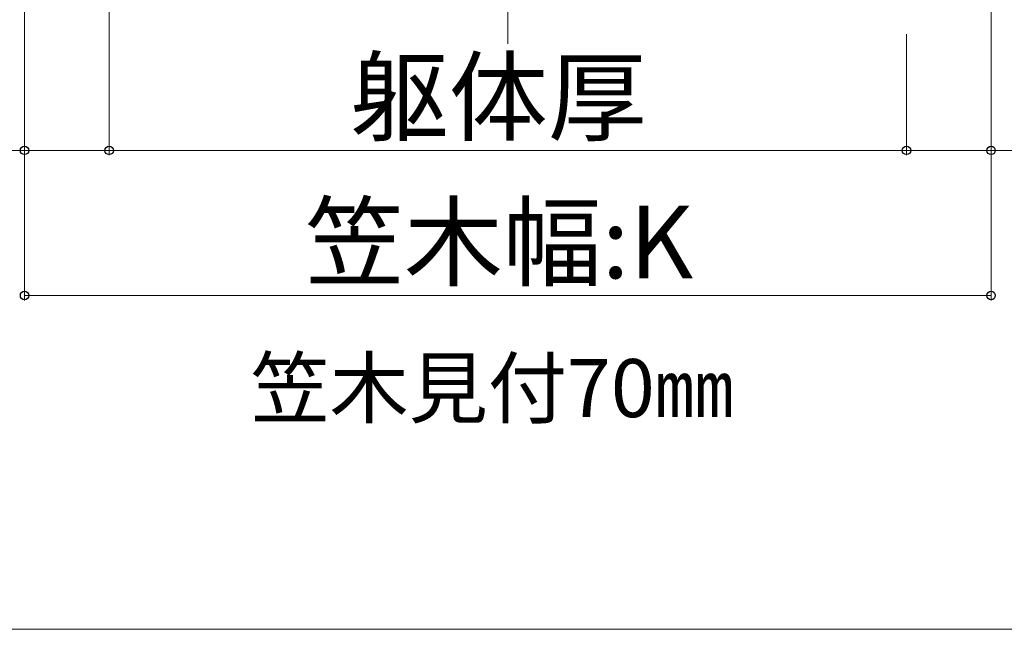
# Model space of a CAD drawing. Extents: x 0 to 1750, y 0 to 2614.
# Drawn here: x 661 to 865, y 0 to 126 of the extents above; entities that cross this region are included whole.
import ezdxf

# ---------------------------------------------------------------- set-up
doc = ezdxf.new("R2010")
doc.units = 0
doc.linetypes.add('YCENTER_1', pattern=[13, 10, -1, 1, -1])
for name, color, linetype, lineweight in [('USER1', 3, 'CONTINUOUS', 13), ('YKK_D', 6, 'CONTINUOUS', 13), ('YKK_ZWAK', 7, 'CONTINUOUS', 30), ('YSS_K', 3, 'CONTINUOUS', 13)]:
    doc.layers.add(name, color=color, linetype=linetype, lineweight=lineweight)
doc.styles.add('text-b', font='txt')

msp = doc.modelspace()

# ---------------------------------------------------------------- linework, layer by layer
at = {"layer": 'YKK_D'}
for p, q in [((661.85, 198.5), (661.85, 98)), ((661.85, 193), (661.85, 68)), ((861.85, 193), (861.85, 98)), ((861.85, 193), (861.85, 68)), ((679.35, 153), (679.35, 98)), ((679.35, 123), (679.35, 98)), ((844.34, 123.03), (844.34, 98)), ((844.35, 123), (844.35, 98)), ((661.85, 99), (543.58, 99)), ((679.35, 99), (661.85, 99)), ((679.35, 99), (844.35, 99)), ((844.34, 99), (861.85, 99)), ((861.85, 99), (980.11, 99)), ((661.85, 69), (861.85, 69))]:
    msp.add_line(p, q, dxfattribs=at)
at = {"layer": 'YKK_D', "linetype": 'ByBlock', "lineweight": -2}
for centre in [(661.85, 99), (679.35, 99), (679.35, 99), (844.34, 99), (844.35, 99), (861.85, 99), (661.85, 69), (861.85, 69)]:
    msp.add_circle(centre, 0.875, dxfattribs=at)
at = {"layer": 'YKK_ZWAK', "lineweight": 20}
msp.add_line((0, 0), (1750, 0), dxfattribs=at)
at = {"layer": 'YSS_K', "linetype": 'YCENTER_1'}
msp.add_line((761.85, 121), (761.85, 278.31), dxfattribs=at)

# ---------------------------------------------------------------- texts
at = {"layer": 'USER1', "style": 'text-b'}
msp.add_text('笠木見付70㎜', height=12, dxfattribs=at).set_placement((708.6, 43.86))
at = {"layer": 'YKK_D', "style": 'text-b'}
for s, p in [('躯体厚', (729.2, 102.56)), ('笠木幅:K', (719.91, 72.56))]:
    msp.add_text(s, height=15, dxfattribs=at).set_placement(p)

doc.saveas('drawing.dxf')
